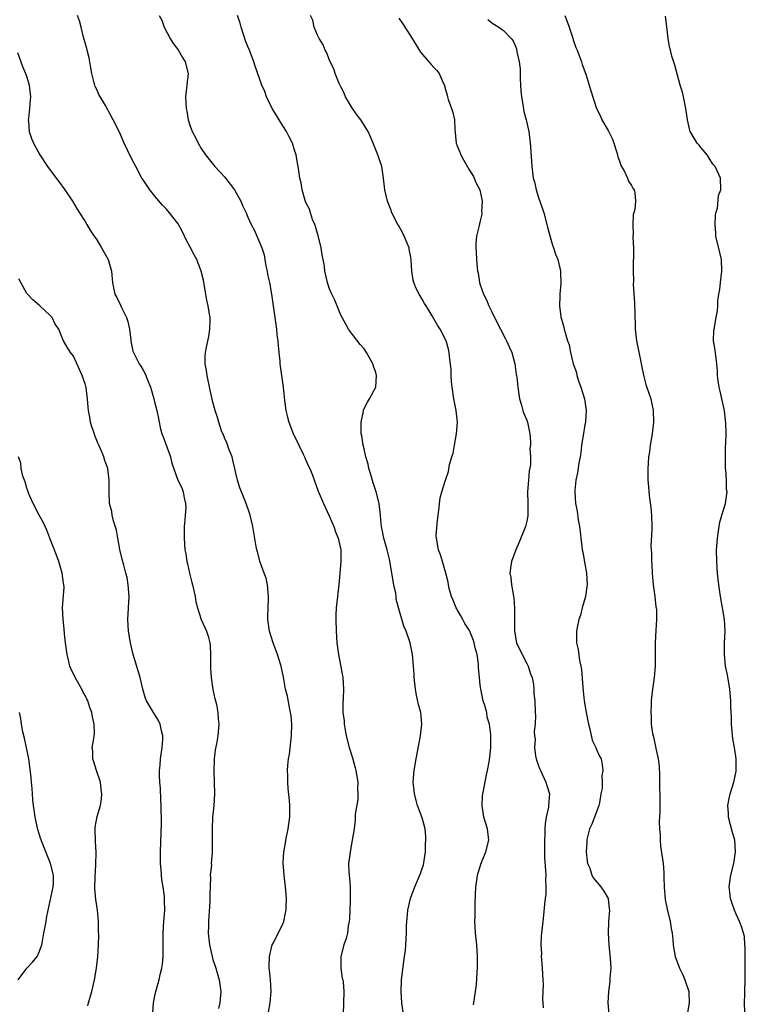
# Model space of a CAD drawing. Units: inches. Extents: x 2571000 to 2574000, y 1551000 to 1554000.
# Drawn here: x 2573738 to 2573863, y 1551147 to 1551316 of the extents above; entities that cross this region are included whole.
import ezdxf

# ---------------------------------------------------------------- set-up
doc = ezdxf.new("R2010")
doc.units = ezdxf.units.IN
doc.header["$MEASUREMENT"] = 0
doc.layers.add('LD25711551_10ft', color=82, linetype='Continuous')

msp = doc.modelspace()

# ---------------------------------------------------------------- linework, layer by layer
at = {"layer": 'LD25711551_10ft'}
for points, elevation in [([(2573780.58, 1551145.42), (2573780.85, 1551147), (2573781.02, 1551149), (2573780.89, 1551151), (2573780.72, 1551152.72), (2573780.68, 1551153), (2573780.67, 1551153.33), (2573780.72, 1551155), (2573781, 1551156.27), (2573781.21, 1551157), (2573781.47, 1551157.47), (2573782.23, 1551159), (2573783, 1551160.59), (2573783.18, 1551161), (2573783.5, 1551162.5), (2573783.58, 1551163), (2573783.58, 1551163.58), (2573783.65, 1551165), (2573783.5, 1551167), (2573783.24, 1551169), (2573783.1, 1551171.1), (2573783.22, 1551173), (2573783.49, 1551174.51), (2573783.54, 1551175), (2573783.95, 1551177), (2573784.23, 1551179), (2573784.21, 1551181), (2573784.16, 1551181.84), (2573783.93, 1551183.93), (2573783.88, 1551185), (2573783.89, 1551186.11), (2573783.83, 1551187), (2573783.87, 1551187.87), (2573784, 1551189), (2573784.16, 1551189.84), (2573784.45, 1551192.45), (2573784.53, 1551193), (2573784.57, 1551195), (2573784.45, 1551196.45), (2573784.37, 1551197), (2573784.16, 1551197.84), (2573783.84, 1551199.84), (2573783.51, 1551201), (2573783.11, 1551203.11), (2573782.71, 1551205), (2573782.09, 1551207), (2573781.35, 1551209), (2573780.72, 1551211), (2573780.44, 1551213), (2573780.47, 1551213.53), (2573780.55, 1551216.55), (2573780.58, 1551217), (2573780.39, 1551219), (2573780.15, 1551220.15), (2573779.84, 1551221), (2573779.12, 1551222.88), (2573778.65, 1551224.65), (2573778.54, 1551225), (2573778.44, 1551225.56), (2573777.89, 1551229), (2573777.43, 1551231), (2573777.31, 1551231.31), (2573776.72, 1551233), (2573775.89, 1551235), (2573775.65, 1551235.65), (2573775.24, 1551237), (2573775, 1551237.97), (2573774.79, 1551239), (2573774.45, 1551240.45), (2573774.28, 1551241), (2573773.79, 1551242.21), (2573773.4, 1551243.4), (2573773, 1551244.3), (2573772.8, 1551244.8), (2573772.69, 1551245), (2573772.5, 1551245.5), (2573772, 1551247), (2573771.8, 1551247.8), (2573771.41, 1551249), (2573771, 1551250.43), (2573770.5, 1551252.5), (2573769.99, 1551255), (2573769.9, 1551255.9), (2573769.68, 1551257), (2573769.68, 1551258.31), (2573769.71, 1551259), (2573769.87, 1551259.87), (2573770.27, 1551261.73), (2573770.49, 1551263), (2573770.5, 1551264.5), (2573770.51, 1551265), (2573770.43, 1551265.57), (2573770.17, 1551267), (2573769.97, 1551267.97), (2573769.78, 1551269), (2573769.68, 1551269.68), (2573769.45, 1551271), (2573769.4, 1551271.4), (2573769, 1551273), (2573768.2, 1551275), (2573767.77, 1551275.77), (2573767, 1551277.2), (2573766.38, 1551278.38), (2573765.74, 1551279.74), (2573765, 1551281.1), (2573763.55, 1551283), (2573763, 1551283.63), (2573762.33, 1551284.33), (2573761, 1551285.89), (2573760.13, 1551287), (2573759, 1551288.67), (2573758.79, 1551289), (2573757.71, 1551291), (2573757, 1551292.37), (2573755.75, 1551295), (2573754.9, 1551296.9), (2573753.84, 1551299), (2573753, 1551300.61), (2573752.5, 1551301.5), (2573751.39, 1551303.39), (2573751, 1551304.25), (2573750.75, 1551304.74), (2573750.67, 1551305), (2573750.59, 1551305.41), (2573750.15, 1551307), (2573750, 1551308), (2573749.82, 1551309), (2573749.72, 1551309.72), (2573749.36, 1551311), (2573749.3, 1551311.3), (2573749, 1551312.26), (2573748.74, 1551313.26), (2573748.35, 1551315), (2573748.05, 1551316.05), (2573747.72, 1551317)], 7800), ([(2573761.73, 1551317), (2573762.19, 1551316.19), (2573762.6, 1551315), (2573763.62, 1551313), (2573764.16, 1551312.16), (2573765, 1551311.08), (2573765.74, 1551309.74), (2573766.23, 1551309), (2573766.71, 1551307), (2573766.52, 1551305), (2573766.3, 1551303), (2573766.38, 1551301), (2573766.5, 1551300.5), (2573766.72, 1551299), (2573767, 1551298.13), (2573767.4, 1551297), (2573768, 1551296), (2573768.44, 1551295), (2573769, 1551294.07), (2573769.73, 1551293), (2573771.33, 1551291), (2573773, 1551289.2), (2573773.96, 1551287.96), (2573774.68, 1551287), (2573775, 1551286.48), (2573775.81, 1551285), (2573776.14, 1551284.14), (2573776.69, 1551283), (2573777, 1551282.25), (2573777.56, 1551281), (2573778.08, 1551280.08), (2573779.39, 1551277), (2573779.81, 1551275.81), (2573779.91, 1551275), (2573780.11, 1551273.89), (2573780.3, 1551273), (2573780.4, 1551272.4), (2573780.72, 1551271), (2573781.1, 1551269), (2573781.38, 1551267), (2573781.41, 1551266.59), (2573781.82, 1551263.82), (2573781.92, 1551263), (2573782.01, 1551262.01), (2573782.17, 1551261), (2573782.2, 1551260.2), (2573782.34, 1551259), (2573782.5, 1551257.5), (2573782.52, 1551257), (2573783.09, 1551253), (2573783.28, 1551251.28), (2573783.31, 1551250.69), (2573783.54, 1551249), (2573783.85, 1551247.85), (2573784.03, 1551247), (2573784.86, 1551244.86), (2573785.53, 1551243.53), (2573785.77, 1551243), (2573786.52, 1551241.48), (2573786.75, 1551241), (2573786.81, 1551240.81), (2573787, 1551240.43), (2573787.43, 1551239.43), (2573787.65, 1551239), (2573788.12, 1551237.88), (2573789.13, 1551235.13), (2573790.01, 1551233), (2573791, 1551230.84), (2573791.8, 1551229), (2573792.1, 1551228.1), (2573792.57, 1551227), (2573792.99, 1551225.02), (2573792.98, 1551223), (2573792.64, 1551219), (2573792.46, 1551217.54), (2573792.42, 1551217), (2573792.2, 1551215), (2573792.17, 1551213.83), (2573792.12, 1551213), (2573792.18, 1551211), (2573792.34, 1551209), (2573792.6, 1551207), (2573793.34, 1551203), (2573793.45, 1551201), (2573793.4, 1551199.4), (2573793.34, 1551198.66), (2573793.36, 1551197), (2573793.55, 1551195.55), (2573793.57, 1551195), (2573793.69, 1551194.31), (2573793.94, 1551193), (2573794.44, 1551191), (2573795, 1551189.19), (2573795.47, 1551187.47), (2573795.58, 1551187), (2573795.9, 1551185), (2573795.89, 1551183.89), (2573795.95, 1551183), (2573795.95, 1551182.05), (2573795.48, 1551179.48), (2573795.46, 1551178.54), (2573795.27, 1551177), (2573794.98, 1551175), (2573794.65, 1551173.35), (2573794.57, 1551172.57), (2573794.34, 1551171), (2573794.36, 1551169.64), (2573794.41, 1551169), (2573794.49, 1551168.49), (2573794.6, 1551167), (2573794.58, 1551165.42), (2573794.61, 1551165), (2573794.6, 1551164.6), (2573794.54, 1551163), (2573794.5, 1551161.5), (2573794.46, 1551161), (2573794.29, 1551160.29), (2573794.14, 1551159), (2573793.92, 1551158.08), (2573793.5, 1551157), (2573793, 1551155), (2573793.01, 1551153), (2573793.26, 1551151.26), (2573793.32, 1551151), (2573793.38, 1551150.62), (2573793.54, 1551149), (2573793.39, 1551145)], 7790), ([(2573803.78, 1551145), (2573803.52, 1551147), (2573803.4, 1551149), (2573803.46, 1551151), (2573803.83, 1551154.17), (2573803.97, 1551155), (2573804.12, 1551156.12), (2573804.2, 1551157), (2573804.29, 1551159), (2573804.31, 1551160.31), (2573804.34, 1551161), (2573804.44, 1551161.56), (2573804.55, 1551163), (2573804.99, 1551165.01), (2573805.72, 1551167), (2573806.7, 1551169.3), (2573807, 1551170.15), (2573807.21, 1551170.79), (2573807.55, 1551173), (2573807.58, 1551174.42), (2573807.65, 1551175), (2573807.65, 1551175.65), (2573807.49, 1551177), (2573807, 1551178.9), (2573806.21, 1551181), (2573805.66, 1551183), (2573805.61, 1551183.61), (2573805.46, 1551185), (2573805.61, 1551187), (2573805.95, 1551189), (2573806.7, 1551193), (2573806.95, 1551195), (2573806.76, 1551197), (2573806.38, 1551198.38), (2573806, 1551200), (2573805.82, 1551201), (2573805.61, 1551203), (2573805.6, 1551203.6), (2573805.52, 1551205), (2573805.34, 1551207), (2573804.92, 1551209), (2573804.25, 1551211), (2573803.86, 1551211.86), (2573803, 1551214.82), (2573802.53, 1551216.53), (2573802.51, 1551217), (2573802.44, 1551217.56), (2573802.13, 1551219), (2573801.39, 1551223.39), (2573800.98, 1551224.98), (2573800.4, 1551227), (2573800.19, 1551228.19), (2573800, 1551229), (2573799.86, 1551230.14), (2573799.8, 1551231), (2573799.57, 1551233), (2573799.08, 1551235), (2573798.55, 1551236.55), (2573798.12, 1551238.12), (2573797.82, 1551239), (2573797.73, 1551239.73), (2573797.3, 1551241), (2573797, 1551242.38), (2573796.83, 1551243), (2573796.63, 1551244.63), (2573796.52, 1551245), (2573796.48, 1551245.52), (2573796.52, 1551247), (2573796.9, 1551248.9), (2573796.92, 1551249.08), (2573797.59, 1551250.41), (2573797.94, 1551251), (2573799, 1551253), (2573799.15, 1551255), (2573799, 1551255.51), (2573798.6, 1551256.6), (2573798.51, 1551257), (2573797.93, 1551258.07), (2573797.4, 1551259), (2573797, 1551259.58), (2573796.35, 1551260.35), (2573795, 1551262.07), (2573794.32, 1551263), (2573793.84, 1551263.84), (2573793, 1551265.41), (2573791.96, 1551267.96), (2573791.44, 1551269), (2573791, 1551270.05), (2573790.69, 1551271), (2573790.27, 1551273), (2573790.17, 1551273.83), (2573789.97, 1551275), (2573789.81, 1551275.81), (2573789.63, 1551277), (2573789.12, 1551279.12), (2573789, 1551279.43), (2573788.64, 1551280.64), (2573788.52, 1551281), (2573788.14, 1551281.86), (2573787.76, 1551283), (2573787.63, 1551283.63), (2573787, 1551284.78), (2573786.94, 1551284.94), (2573786.84, 1551285.16), (2573786.33, 1551287), (2573786.19, 1551288.19), (2573785.95, 1551289), (2573785.78, 1551290.22), (2573785.69, 1551291), (2573785.56, 1551291.56), (2573785.32, 1551293), (2573785, 1551293.95), (2573784.67, 1551295), (2573784.1, 1551296.1), (2573783.66, 1551297), (2573783, 1551297.99), (2573782.38, 1551299), (2573781.88, 1551299.88), (2573781.17, 1551301), (2573780.24, 1551303), (2573779.9, 1551303.9), (2573779.43, 1551305), (2573779, 1551306.12), (2573778.27, 1551308.27), (2573778.05, 1551309), (2573777.27, 1551311), (2573777, 1551311.63), (2573776.61, 1551312.61), (2573775.84, 1551315), (2573775.66, 1551315.66), (2573775.2, 1551317)], 7780), ([(2573815.81, 1551146.67), (2573816.3, 1551149.7), (2573816.39, 1551151), (2573816.44, 1551152.44), (2573816.49, 1551153), (2573816.53, 1551155), (2573816.41, 1551157), (2573816.17, 1551159), (2573816.1, 1551160.1), (2573816.07, 1551161), (2573816.13, 1551161.87), (2573816.14, 1551164.14), (2573816.25, 1551167), (2573816.48, 1551168.48), (2573816.53, 1551169), (2573816.61, 1551169.39), (2573817, 1551170.52), (2573817.11, 1551170.89), (2573817.97, 1551173), (2573818.47, 1551175), (2573818.25, 1551177), (2573817.63, 1551179), (2573817.29, 1551181), (2573817.38, 1551182.62), (2573817.42, 1551183), (2573817.54, 1551183.54), (2573818.01, 1551185.99), (2573818.25, 1551187), (2573818.53, 1551188.53), (2573818.66, 1551189.34), (2573818.83, 1551191), (2573818.81, 1551192.81), (2573818.83, 1551193.17), (2573818.58, 1551195), (2573818.2, 1551196.2), (2573818.1, 1551197), (2573817.78, 1551198.22), (2573817.51, 1551199), (2573817.07, 1551201), (2573817, 1551201.71), (2573816.84, 1551203), (2573816.71, 1551204.71), (2573816.68, 1551205.32), (2573816.45, 1551207), (2573816.12, 1551208.12), (2573815.97, 1551209), (2573815.81, 1551209.42), (2573815.13, 1551211.13), (2573814.35, 1551212.35), (2573813.98, 1551213), (2573813.65, 1551213.65), (2573812.87, 1551215), (2573812.35, 1551216.35), (2573812.03, 1551217), (2573811.65, 1551218.35), (2573811.51, 1551219), (2573811.45, 1551219.45), (2573811.07, 1551221), (2573810.47, 1551223), (2573810.15, 1551224.15), (2573809.79, 1551225), (2573809.44, 1551227), (2573809.43, 1551227.43), (2573809.56, 1551229.56), (2573809.73, 1551231), (2573809.86, 1551231.86), (2573810.07, 1551233.93), (2573810.36, 1551235), (2573811, 1551237), (2573811.52, 1551238.48), (2573811.7, 1551239.7), (2573812.09, 1551241), (2573812.34, 1551241.66), (2573812.54, 1551243), (2573812.91, 1551245), (2573813.05, 1551247), (2573812.83, 1551249), (2573812.44, 1551251), (2573812.16, 1551253), (2573812.05, 1551253.95), (2573812.01, 1551255), (2573812.01, 1551256.01), (2573811.67, 1551258.33), (2573811.63, 1551259), (2573811.53, 1551259.53), (2573811.11, 1551261), (2573810.09, 1551263), (2573809.65, 1551263.65), (2573808.74, 1551265.26), (2573807.7, 1551267), (2573807.42, 1551267.42), (2573807, 1551268.17), (2573806.48, 1551269), (2573805.97, 1551269.97), (2573805.56, 1551271), (2573805.43, 1551271.43), (2573805.21, 1551273), (2573805.13, 1551274.87), (2573805.11, 1551275), (2573805, 1551275.66), (2573804.76, 1551276.76), (2573804.74, 1551277), (2573803.89, 1551279), (2573803.61, 1551279.61), (2573803, 1551280.75), (2573802.83, 1551281), (2573801.78, 1551283), (2573801.61, 1551283.61), (2573801.03, 1551285), (2573800.57, 1551287), (2573800.35, 1551289), (2573800.03, 1551291), (2573799.37, 1551293), (2573799, 1551293.86), (2573798.56, 1551295), (2573798.1, 1551296.1), (2573797.68, 1551297), (2573796.44, 1551299), (2573795.84, 1551299.84), (2573794.99, 1551300.99), (2573793.82, 1551303), (2573793.6, 1551303.6), (2573793, 1551304.71), (2573792.74, 1551305.26), (2573792.03, 1551307), (2573791.79, 1551307.79), (2573791.18, 1551309), (2573791, 1551309.41), (2573790.57, 1551310.57), (2573790.33, 1551311), (2573789.95, 1551311.95), (2573789.28, 1551313), (2573789, 1551313.61), (2573788.4, 1551315), (2573788.19, 1551316.19), (2573787.79, 1551317)], 7770), ([(2573831.53, 1551317), (2573831.94, 1551315.94), (2573832.27, 1551315), (2573832.93, 1551313.07), (2573833, 1551312.81), (2573833.45, 1551311.45), (2573833.65, 1551311), (2573834.07, 1551309.93), (2573834.38, 1551309), (2573834.52, 1551308.52), (2573835.14, 1551306.86), (2573835.73, 1551305), (2573835.99, 1551303.99), (2573836.96, 1551301), (2573837.65, 1551299.65), (2573837.93, 1551299), (2573839, 1551297.17), (2573839.72, 1551295.72), (2573839.98, 1551295), (2573840.44, 1551293.56), (2573840.61, 1551293), (2573840.66, 1551292.66), (2573841, 1551291.79), (2573841.19, 1551291.19), (2573841.77, 1551290.23), (2573842.35, 1551289), (2573842.47, 1551288.47), (2573843, 1551287.72), (2573843.24, 1551287.24), (2573843.46, 1551287), (2573843.56, 1551286.44), (2573843.72, 1551285), (2573843.56, 1551283.56), (2573843.39, 1551283), (2573843.27, 1551282.73), (2573843.22, 1551281), (2573843.31, 1551279.31), (2573843.26, 1551279), (2573843.24, 1551278.76), (2573843.33, 1551277), (2573843.34, 1551275.34), (2573843.3, 1551274.7), (2573843.28, 1551273), (2573843.33, 1551271.33), (2573843.31, 1551270.69), (2573843.5, 1551267.5), (2573843.63, 1551263.63), (2573843.66, 1551263), (2573843.89, 1551261), (2573844.62, 1551257.38), (2573844.68, 1551257), (2573844.71, 1551256.71), (2573845.06, 1551255.06), (2573845.47, 1551253.47), (2573845.97, 1551251.97), (2573846.31, 1551251), (2573846.76, 1551249), (2573846.81, 1551247), (2573846.57, 1551245), (2573846.25, 1551243), (2573846.11, 1551241.89), (2573845.96, 1551241), (2573845.86, 1551239.86), (2573845.8, 1551239), (2573845.82, 1551237), (2573845.91, 1551235.91), (2573845.97, 1551235), (2573846.09, 1551233.91), (2573846.31, 1551232.31), (2573846.45, 1551231), (2573846.51, 1551229), (2573846.5, 1551228.5), (2573846.35, 1551225.65), (2573846.37, 1551225), (2573846.43, 1551224.43), (2573846.44, 1551223), (2573846.49, 1551222.49), (2573846.55, 1551221), (2573846.72, 1551219), (2573847, 1551217), (2573847.22, 1551215.22), (2573847.28, 1551215), (2573847.31, 1551214.69), (2573847.33, 1551213), (2573847.2, 1551211.2), (2573847.07, 1551209), (2573847.06, 1551205), (2573846.91, 1551203), (2573846.58, 1551200.58), (2573846.41, 1551199), (2573846.37, 1551198.37), (2573846.31, 1551197), (2573846.37, 1551196.37), (2573846.41, 1551195), (2573846.62, 1551193.38), (2573846.71, 1551193), (2573846.8, 1551192.8), (2573847, 1551191.64), (2573847.13, 1551191.13), (2573847.17, 1551190.83), (2573847.59, 1551189), (2573847.75, 1551187.75), (2573847.84, 1551186.16), (2573847.85, 1551185), (2573847.82, 1551183.82), (2573847.87, 1551183), (2573847.91, 1551179.91), (2573847.79, 1551178.21), (2573847.82, 1551177), (2573847.92, 1551175.92), (2573847.92, 1551175), (2573848.02, 1551173.98), (2573848.43, 1551171), (2573848.56, 1551169.44), (2573848.59, 1551169), (2573848.59, 1551168.59), (2573848.65, 1551167), (2573848.83, 1551164.83), (2573849.15, 1551163.15), (2573849.66, 1551161), (2573849.83, 1551159.83), (2573850, 1551159), (2573850.14, 1551157.86), (2573850.2, 1551157), (2573850.27, 1551156.27), (2573850.51, 1551155), (2573851.25, 1551153), (2573851.83, 1551151.83), (2573852.21, 1551151), (2573852.86, 1551149), (2573852.88, 1551148.88), (2573852.93, 1551147), (2573852.59, 1551145)], 7740), ([(2573862.53, 1551145.47), (2573862.47, 1551147), (2573862.52, 1551148.52), (2573862.51, 1551149), (2573862.57, 1551151), (2573862.56, 1551152.56), (2573862.58, 1551153), (2573862.57, 1551155), (2573862.59, 1551156.59), (2573862.53, 1551157), (2573862.45, 1551158.45), (2573862.02, 1551160.02), (2573861.61, 1551161), (2573861, 1551162.3), (2573860.72, 1551163), (2573860.28, 1551164.28), (2573860.05, 1551165), (2573859.95, 1551166.05), (2573859.84, 1551167), (2573860.11, 1551169), (2573860.59, 1551171), (2573860.91, 1551173), (2573860.76, 1551175), (2573860.36, 1551176.36), (2573859.69, 1551179), (2573859.67, 1551179.67), (2573859.59, 1551181), (2573859.8, 1551182.2), (2573859.99, 1551183), (2573860.6, 1551185), (2573861, 1551186.92), (2573861.01, 1551187), (2573861.02, 1551189), (2573860.72, 1551191), (2573860.45, 1551192.45), (2573860.2, 1551195), (2573860.19, 1551196.19), (2573860.11, 1551197.89), (2573860.11, 1551199), (2573859.92, 1551201), (2573859.5, 1551203.5), (2573859.21, 1551205), (2573858.99, 1551207), (2573859.02, 1551209), (2573859.11, 1551211), (2573858.99, 1551213), (2573858.68, 1551215), (2573858.33, 1551217), (2573858.23, 1551217.77), (2573858.04, 1551219), (2573857.93, 1551219.93), (2573857.82, 1551221), (2573857.67, 1551223), (2573857.64, 1551225), (2573857.76, 1551226.24), (2573857.81, 1551227), (2573858.11, 1551229), (2573858.21, 1551229.79), (2573858.56, 1551231), (2573859.18, 1551233), (2573859.44, 1551234.56), (2573859.46, 1551235), (2573859.38, 1551235.38), (2573859.35, 1551237), (2573859.25, 1551238.75), (2573859.21, 1551239), (2573859.17, 1551241), (2573859.2, 1551242.8), (2573859.23, 1551243.23), (2573859.28, 1551245), (2573859.24, 1551247), (2573859.2, 1551247.2), (2573858.99, 1551249), (2573858.54, 1551251), (2573858.29, 1551252.29), (2573858.1, 1551253), (2573857.92, 1551254.08), (2573857.83, 1551255), (2573857.79, 1551255.79), (2573857.7, 1551257), (2573857.39, 1551259.39), (2573857.14, 1551261), (2573857.19, 1551262.81), (2573857.21, 1551263), (2573857.58, 1551265), (2573857.82, 1551266.18), (2573857.85, 1551267), (2573857.85, 1551267.85), (2573858.04, 1551269), (2573858.2, 1551269.8), (2573858.32, 1551271), (2573858.58, 1551273), (2573858.47, 1551275), (2573858.18, 1551276.18), (2573857.54, 1551279), (2573857.54, 1551279.54), (2573857.4, 1551281), (2573857.44, 1551282.56), (2573857.54, 1551283), (2573857.8, 1551283.8), (2573857.99, 1551286.01), (2573858.38, 1551287), (2573858.33, 1551289), (2573857.75, 1551290.25), (2573857.38, 1551291), (2573857, 1551291.4), (2573856.4, 1551292.4), (2573856.02, 1551293), (2573855, 1551294.19), (2573854.65, 1551294.65), (2573854.33, 1551295), (2573853.12, 1551297), (2573853, 1551297.46), (2573852.66, 1551299), (2573852.38, 1551301), (2573852.19, 1551301.81), (2573851.97, 1551303), (2573851.79, 1551303.79), (2573851.41, 1551305), (2573850.44, 1551308.44), (2573849.97, 1551309.97), (2573849.7, 1551311), (2573849.57, 1551311.57), (2573849.3, 1551313), (2573849.11, 1551315.11), (2573848.84, 1551316.84)], 7730), ([(2573803, 1551316.55), (2573803.63, 1551315.63), (2573805, 1551313.49), (2573806.69, 1551310.69), (2573808.14, 1551309), (2573808.57, 1551308.57), (2573809, 1551308.04), (2573809.52, 1551307.52), (2573809.92, 1551307), (2573810.6, 1551305.4), (2573810.81, 1551305), (2573810.86, 1551304.86), (2573811, 1551304.22), (2573811.3, 1551303.29), (2573811.34, 1551303), (2573811.49, 1551302.51), (2573812.05, 1551301), (2573812.28, 1551300.28), (2573812.56, 1551299), (2573812.6, 1551297.4), (2573812.82, 1551295), (2573813, 1551294.53), (2573813.47, 1551293.47), (2573813.63, 1551293), (2573814.13, 1551292.13), (2573815, 1551290.54), (2573815.81, 1551289.26), (2573815.97, 1551289), (2573816.24, 1551288.24), (2573816.91, 1551287), (2573817.31, 1551285), (2573817.23, 1551283.23), (2573817.27, 1551283), (2573817.24, 1551282.76), (2573817, 1551281.63), (2573816.88, 1551281.12), (2573816.82, 1551280.82), (2573816.36, 1551279), (2573816.21, 1551277.79), (2573816.2, 1551277), (2573816.27, 1551276.27), (2573816.32, 1551275), (2573816.46, 1551273.54), (2573816.52, 1551273), (2573816.62, 1551272.62), (2573816.86, 1551271), (2573817, 1551270.64), (2573817.53, 1551269), (2573818.06, 1551268.06), (2573818.45, 1551267), (2573819, 1551265.96), (2573819.95, 1551263.95), (2573820.48, 1551263), (2573821.32, 1551261.32), (2573821.53, 1551261), (2573821.94, 1551259.94), (2573822.42, 1551259), (2573822.95, 1551257), (2573823.18, 1551255.18), (2573823.22, 1551255), (2573823.27, 1551254.73), (2573823.44, 1551253), (2573823.75, 1551251), (2573824.07, 1551249.93), (2573824.33, 1551249), (2573824.5, 1551248.5), (2573825, 1551247.3), (2573825.11, 1551247), (2573825.54, 1551245), (2573825.66, 1551243.66), (2573825.64, 1551243), (2573825.53, 1551242.47), (2573825.62, 1551241), (2573825.61, 1551239.61), (2573825.42, 1551238.58), (2573825.28, 1551237), (2573825.14, 1551235), (2573825.17, 1551233), (2573825.18, 1551231), (2573825.16, 1551230.84), (2573825, 1551229.95), (2573824.8, 1551229), (2573823.69, 1551226.31), (2573823.1, 1551225), (2573822.38, 1551223), (2573822.26, 1551222.26), (2573822.1, 1551221), (2573822.23, 1551220.23), (2573822.35, 1551219), (2573822.64, 1551217.36), (2573822.73, 1551217), (2573822.77, 1551216.77), (2573822.9, 1551214.9), (2573822.86, 1551213), (2573822.86, 1551211), (2573823.25, 1551209), (2573824.18, 1551207), (2573825, 1551205.42), (2573825.25, 1551205), (2573825.64, 1551203.64), (2573825.92, 1551203), (2573826.15, 1551201.84), (2573826.2, 1551201), (2573826.2, 1551200.2), (2573826.36, 1551199), (2573826.44, 1551197), (2573826.49, 1551196.49), (2573826.42, 1551195), (2573826.27, 1551193.73), (2573826.33, 1551193), (2573826.41, 1551192.41), (2573826.31, 1551191), (2573826.48, 1551189.52), (2573826.59, 1551189), (2573827, 1551187.82), (2573827.26, 1551187.26), (2573827.33, 1551187), (2573828.3, 1551185), (2573828.43, 1551184.43), (2573828.9, 1551183), (2573828.75, 1551181), (2573828.71, 1551180.71), (2573828.33, 1551179), (2573828.16, 1551177.84), (2573828.11, 1551177), (2573828.08, 1551176.08), (2573828.02, 1551175), (2573828.03, 1551173.97), (2573828.02, 1551173), (2573828.06, 1551172.06), (2573828.22, 1551169.78), (2573828.26, 1551169), (2573828.24, 1551168.24), (2573828.28, 1551167), (2573828.25, 1551165.75), (2573828.17, 1551165), (2573828.04, 1551164.03), (2573827.89, 1551162.11), (2573827.73, 1551161), (2573827.53, 1551159), (2573827.49, 1551158.51), (2573827.43, 1551157), (2573827.5, 1551155.5), (2573827.49, 1551155), (2573827.52, 1551154.48), (2573827.66, 1551153), (2573827.78, 1551151), (2573827.81, 1551150.19), (2573827.78, 1551149), (2573827.68, 1551147.68), (2573827.73, 1551147), (2573827.83, 1551146.17)], 7760), ([(2573818.3, 1551316.3), (2573819, 1551315.7), (2573819.46, 1551315.46), (2573820.17, 1551315), (2573821, 1551314.4), (2573822.33, 1551313), (2573822.64, 1551312.64), (2573823.22, 1551311.22), (2573823.3, 1551310.7), (2573823.69, 1551309), (2573823.83, 1551307.83), (2573823.88, 1551306.12), (2573823.93, 1551305), (2573823.99, 1551303.99), (2573824.09, 1551303), (2573824.32, 1551301.68), (2573824.47, 1551300.47), (2573824.86, 1551299), (2573825.33, 1551297), (2573825.59, 1551295), (2573825.65, 1551294.35), (2573825.87, 1551291), (2573825.97, 1551290.03), (2573826.12, 1551289), (2573826.35, 1551288.35), (2573826.6, 1551287), (2573827, 1551285.65), (2573827.7, 1551283.7), (2573827.93, 1551283), (2573828.47, 1551281), (2573828.55, 1551280.55), (2573829, 1551278.88), (2573829.42, 1551277.42), (2573829.61, 1551277), (2573829.92, 1551275.92), (2573830.31, 1551275), (2573830.74, 1551273.26), (2573830.79, 1551273), (2573830.8, 1551272.8), (2573830.86, 1551270.86), (2573830.67, 1551269), (2573830.69, 1551268.69), (2573830.62, 1551267), (2573830.88, 1551265.12), (2573831.35, 1551263.35), (2573831.42, 1551263), (2573831.57, 1551262.44), (2573832.02, 1551261), (2573832.28, 1551260.28), (2573832.51, 1551259), (2573832.95, 1551257.05), (2573833.53, 1551255.53), (2573833.62, 1551255), (2573833.9, 1551254.1), (2573834.31, 1551253), (2573834.9, 1551251), (2573835.2, 1551249), (2573835.09, 1551247.09), (2573835.09, 1551246.91), (2573835, 1551246.5), (2573834.67, 1551244.67), (2573834.42, 1551243), (2573834.29, 1551241.71), (2573834.18, 1551241), (2573833.95, 1551239.95), (2573833.74, 1551238.26), (2573833.44, 1551237), (2573833.27, 1551235.27), (2573833.26, 1551235), (2573833.4, 1551233), (2573833.64, 1551231.64), (2573833.84, 1551230.16), (2573834.05, 1551229), (2573834.17, 1551228.17), (2573834.28, 1551227), (2573834.45, 1551225.55), (2573834.53, 1551225), (2573834.63, 1551224.63), (2573835, 1551222.61), (2573835.28, 1551221), (2573835.37, 1551219), (2573835.35, 1551218.65), (2573835.07, 1551217), (2573834.51, 1551215), (2573834.22, 1551213.78), (2573833.94, 1551213), (2573833.64, 1551211.64), (2573833.55, 1551211), (2573833.57, 1551209), (2573833.86, 1551207.86), (2573834.05, 1551205.95), (2573834.29, 1551205), (2573834.41, 1551204.41), (2573834.62, 1551201.38), (2573834.71, 1551200.71), (2573834.89, 1551199), (2573835.22, 1551197), (2573835.6, 1551195), (2573835.85, 1551194.15), (2573836.26, 1551192.26), (2573836.87, 1551191), (2573837, 1551190.64), (2573837.49, 1551189.49), (2573837.78, 1551189), (2573837.99, 1551187.99), (2573838.06, 1551187), (2573837.88, 1551186.12), (2573837.96, 1551185), (2573837.95, 1551183.95), (2573837.76, 1551183), (2573837.48, 1551181.48), (2573837.37, 1551181), (2573837, 1551179.92), (2573836.19, 1551177.81), (2573835.8, 1551177), (2573835.38, 1551175.38), (2573835.3, 1551175), (2573835.31, 1551174.69), (2573835.23, 1551173), (2573835.39, 1551171.39), (2573835.46, 1551171), (2573835.82, 1551170.18), (2573836.21, 1551169), (2573836.48, 1551168.48), (2573837.73, 1551167), (2573838.23, 1551166.23), (2573838.97, 1551165), (2573839.19, 1551163.19), (2573839.2, 1551163), (2573839.08, 1551161), (2573838.98, 1551159), (2573839.09, 1551157), (2573839.34, 1551154.66), (2573839.43, 1551153), (2573839.3, 1551151.3), (2573839.31, 1551151), (2573839.29, 1551150.71), (2573839.04, 1551149), (2573838.96, 1551147), (2573839.1, 1551145)], 7750), ([(2573737.4, 1551310.6), (2573737.96, 1551309), (2573738.22, 1551308.22), (2573738.76, 1551307), (2573739, 1551306.37), (2573739.38, 1551305), (2573739.59, 1551303), (2573739.56, 1551302.44), (2573739.44, 1551301), (2573739.24, 1551299.24), (2573739.23, 1551299), (2573739.27, 1551298.73), (2573739.38, 1551297), (2573739.79, 1551295.79), (2573740.1, 1551295), (2573741.22, 1551293), (2573742.54, 1551291), (2573744.04, 1551289), (2573744.44, 1551288.44), (2573745.5, 1551287), (2573746.83, 1551285), (2573747.63, 1551283.63), (2573748.06, 1551283), (2573749, 1551281.5), (2573749.28, 1551281), (2573749.94, 1551279.94), (2573750.54, 1551279), (2573751, 1551278.35), (2573751.83, 1551277), (2573752.97, 1551275), (2573753.53, 1551273), (2573753.64, 1551271.64), (2573753.71, 1551271), (2573753.91, 1551270.09), (2573754.12, 1551269), (2573754.45, 1551268.45), (2573755.11, 1551267.11), (2573755.27, 1551266.73), (2573756.14, 1551265), (2573756.33, 1551264.33), (2573756.67, 1551263), (2573756.89, 1551261.11), (2573756.9, 1551260.9), (2573757.23, 1551259.23), (2573757.31, 1551259), (2573758.32, 1551257), (2573758.62, 1551256.62), (2573759, 1551255.95), (2573759.32, 1551255.32), (2573759.72, 1551254.28), (2573760.25, 1551253), (2573760.44, 1551252.44), (2573760.83, 1551251), (2573761, 1551250.26), (2573761.33, 1551249), (2573761.63, 1551247.63), (2573761.72, 1551247), (2573761.94, 1551246.06), (2573762.23, 1551245), (2573762.45, 1551244.45), (2573763.67, 1551241), (2573763.94, 1551239.94), (2573764.98, 1551237), (2573765.66, 1551235.66), (2573765.89, 1551235), (2573766.03, 1551233.97), (2573766.28, 1551233), (2573766.31, 1551232.31), (2573766.21, 1551231), (2573766.18, 1551230.18), (2573766.05, 1551229), (2573766.05, 1551228.05), (2573766.02, 1551227), (2573766.19, 1551225), (2573766.32, 1551224.32), (2573766.52, 1551223), (2573766.61, 1551222.61), (2573766.94, 1551221), (2573767.39, 1551219.38), (2573767.46, 1551219), (2573767.94, 1551217), (2573768.07, 1551216.07), (2573768.36, 1551215), (2573769, 1551213), (2573769.9, 1551211), (2573770.16, 1551210.16), (2573770.46, 1551209), (2573770.5, 1551208.5), (2573770.58, 1551207), (2573770.56, 1551205), (2573770.57, 1551204.57), (2573770.68, 1551203), (2573770.98, 1551200.98), (2573771.33, 1551199.33), (2573771.45, 1551199), (2573771.6, 1551198.4), (2573771.86, 1551197), (2573771.92, 1551195.92), (2573771.99, 1551195), (2573771.82, 1551193), (2573771.6, 1551191.6), (2573771.4, 1551190.6), (2573771.21, 1551189), (2573771.14, 1551186.86), (2573771.21, 1551185), (2573771.25, 1551183), (2573771.14, 1551181), (2573770.95, 1551179), (2573770.85, 1551177), (2573770.89, 1551175), (2573770.88, 1551172.88), (2573770.7, 1551171), (2573770.73, 1551170.73), (2573770.55, 1551169), (2573770.6, 1551168.6), (2573770.44, 1551165.56), (2573770.47, 1551165), (2573770.45, 1551164.45), (2573770.23, 1551161), (2573770.21, 1551160.21), (2573770.2, 1551159), (2573770.41, 1551157), (2573770.85, 1551155), (2573771, 1551154.49), (2573771.48, 1551153), (2573772.06, 1551151), (2573772.36, 1551149), (2573772.32, 1551148.32), (2573772.19, 1551147), (2573771.97, 1551146.03)], 7810), ([(2573760.65, 1551145.35), (2573760.77, 1551147), (2573761, 1551148.21), (2573761.17, 1551149), (2573761.58, 1551150.42), (2573761.74, 1551151), (2573761.93, 1551151.93), (2573762.2, 1551153), (2573762.31, 1551153.69), (2573762.41, 1551155), (2573762.41, 1551156.41), (2573762.44, 1551157.56), (2573762.44, 1551159), (2573762.56, 1551161), (2573762.7, 1551163), (2573762.67, 1551164.67), (2573762.68, 1551165), (2573762.68, 1551165.32), (2573762.46, 1551167), (2573762.22, 1551168.22), (2573762.1, 1551169.9), (2573761.98, 1551171), (2573761.97, 1551173), (2573762.13, 1551177.87), (2573762.1, 1551181), (2573762.04, 1551181.96), (2573761.96, 1551183.96), (2573761.85, 1551185), (2573761.8, 1551186.2), (2573761.81, 1551187), (2573761.91, 1551187.91), (2573762, 1551189), (2573762.27, 1551191), (2573762.35, 1551192.35), (2573762.36, 1551193), (2573762.15, 1551193.85), (2573761.93, 1551195), (2573761.63, 1551195.63), (2573760.77, 1551197), (2573759.55, 1551199), (2573759.41, 1551199.41), (2573758.91, 1551201), (2573758.46, 1551203), (2573757.69, 1551205.69), (2573757.28, 1551207), (2573756.8, 1551209), (2573756.49, 1551211), (2573756.37, 1551213), (2573756.57, 1551217), (2573756.44, 1551219), (2573756.22, 1551220.22), (2573756.03, 1551221), (2573755.65, 1551222.35), (2573755.41, 1551223.41), (2573755, 1551225.08), (2573754.62, 1551227), (2573754.38, 1551228.38), (2573753.83, 1551230.17), (2573753.69, 1551231), (2573753.6, 1551231.6), (2573753.23, 1551233), (2573753.13, 1551235), (2573753.17, 1551237), (2573752.92, 1551239), (2573752.38, 1551240.38), (2573752.21, 1551241), (2573751.73, 1551242.27), (2573751.39, 1551243), (2573751.26, 1551243.26), (2573750.69, 1551244.69), (2573750.61, 1551245), (2573750.19, 1551246.19), (2573749.95, 1551247), (2573749.82, 1551247.82), (2573749.57, 1551249), (2573749.55, 1551249.55), (2573749.43, 1551251), (2573749.37, 1551251.37), (2573749.17, 1551253), (2573749.12, 1551253.12), (2573749, 1551253.6), (2573748.49, 1551255), (2573748.02, 1551256.02), (2573747, 1551258.37), (2573746.52, 1551259), (2573745.9, 1551259.9), (2573745.31, 1551261), (2573745, 1551261.65), (2573744.46, 1551263), (2573743.84, 1551263.84), (2573743.32, 1551265), (2573743, 1551265.37), (2573741.24, 1551267), (2573740.01, 1551268.01), (2573739.09, 1551269), (2573739, 1551269.12), (2573737.92, 1551271), (2573737.63, 1551271.63)], 7820), ([(2573749.47, 1551146.53), (2573749.6, 1551147), (2573750.14, 1551149), (2573750.61, 1551151), (2573750.98, 1551153), (2573751.19, 1551155), (2573751.29, 1551157), (2573751.35, 1551158.65), (2573751.33, 1551159.33), (2573751.33, 1551161), (2573751.12, 1551163), (2573750.83, 1551164.83), (2573750.68, 1551166.68), (2573750.72, 1551168.72), (2573750.84, 1551170.84), (2573750.88, 1551172.88), (2573750.81, 1551174.81), (2573750.77, 1551175), (2573750.76, 1551176.76), (2573750.71, 1551177), (2573750.73, 1551177.27), (2573751.09, 1551179.09), (2573751.63, 1551181), (2573751.83, 1551182.17), (2573751.89, 1551183), (2573751.79, 1551183.79), (2573751.65, 1551185), (2573750.98, 1551187), (2573750.52, 1551188.52), (2573750.33, 1551189), (2573750.32, 1551190.32), (2573750.24, 1551191), (2573750.51, 1551192.51), (2573750.58, 1551193), (2573750.6, 1551193.4), (2573750.59, 1551195), (2573750.26, 1551196.26), (2573750.15, 1551197), (2573749.84, 1551197.84), (2573749.46, 1551199), (2573749.32, 1551199.32), (2573749, 1551199.94), (2573748.61, 1551200.61), (2573748.42, 1551201), (2573747.27, 1551203), (2573746.57, 1551204.57), (2573746.4, 1551205), (2573746.22, 1551205.78), (2573745.91, 1551207), (2573745.64, 1551209), (2573745.46, 1551210.54), (2573745.4, 1551211.4), (2573745.21, 1551213), (2573745.13, 1551215), (2573745.4, 1551218.6), (2573745.36, 1551219), (2573745.28, 1551219.28), (2573745.07, 1551221), (2573744.48, 1551223), (2573744.1, 1551224.1), (2573742.93, 1551227), (2573742.4, 1551228.4), (2573742.11, 1551229), (2573741.79, 1551229.79), (2573741.12, 1551231), (2573740.07, 1551233), (2573739.34, 1551234.66), (2573739.21, 1551235), (2573739.18, 1551235.18), (2573739, 1551235.6), (2573738.69, 1551236.69), (2573738.29, 1551237.71), (2573737.99, 1551239), (2573737.92, 1551239.92), (2573737.52, 1551241)], 7830), ([(2573737.5, 1551151), (2573739, 1551152.97), (2573739.98, 1551154.02), (2573740.77, 1551155), (2573741, 1551155.47), (2573741.56, 1551157), (2573741.65, 1551157.65), (2573741.93, 1551159), (2573742.28, 1551161), (2573742.37, 1551161.62), (2573742.63, 1551163), (2573743, 1551164.61), (2573743.5, 1551167), (2573743.54, 1551167.54), (2573743.57, 1551169), (2573743.08, 1551171), (2573742.46, 1551172.45), (2573742.26, 1551173), (2573741.88, 1551173.88), (2573741.35, 1551175.35), (2573740.87, 1551176.87), (2573740.4, 1551179), (2573740.26, 1551180.26), (2573740.14, 1551181), (2573740.03, 1551181.97), (2573739.98, 1551183), (2573739.91, 1551183.91), (2573739.78, 1551185), (2573739.65, 1551186.35), (2573739.3, 1551189), (2573738.56, 1551192.56), (2573738.3, 1551193.7), (2573738.09, 1551195), (2573737.95, 1551195.95), (2573737.73, 1551197)], 7840)]:
    msp.add_lwpolyline(points, dxfattribs=dict(at, elevation=elevation))

doc.saveas('drawing.dxf')
